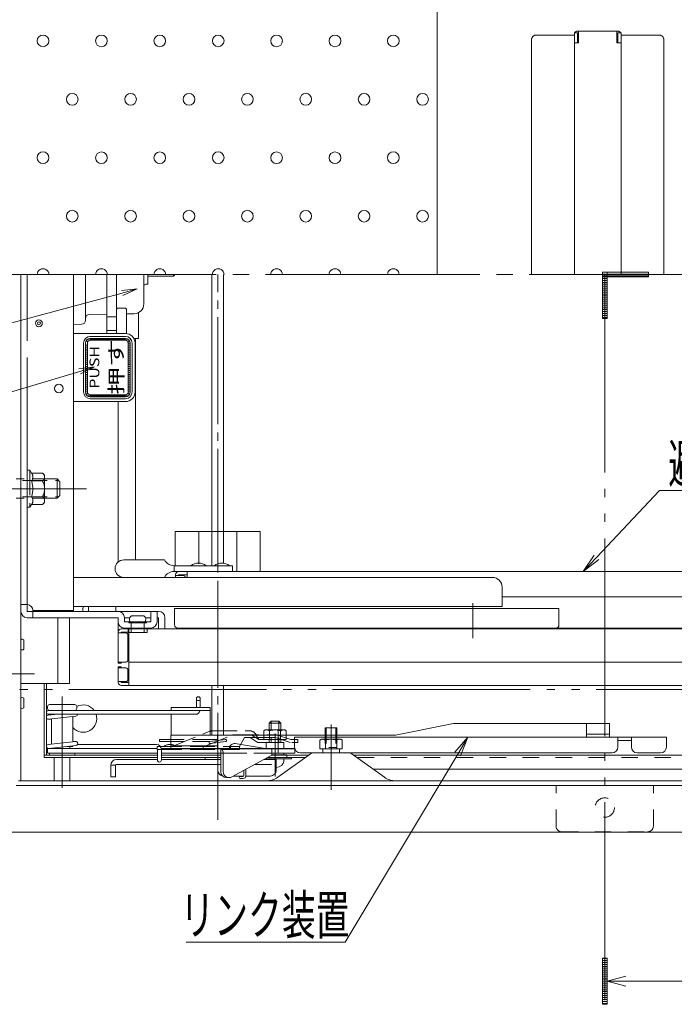
# Model space of a CAD drawing. Units: millimetres. Extents: x -2000 to 2000, y -1386 to 1384.
# Drawn here: x -1522 to -1186, y 228 to 734 of the extents above; entities that cross this region are included whole.
import ezdxf

# ---------------------------------------------------------------- set-up
doc = ezdxf.new("R2010")
doc.units = ezdxf.units.MM
doc.header["$LTSCALE"] = 5
for name, pattern in [('JWW_CENTER2', [13.546667, 11.006667, -0.846667, 0.846667, -0.846667]), ('JWW_CENTERX2', [27.093333, 22.013333, -1.693333, 1.693333, -1.693333]), ('JWW_DASHED1', [1.693333, 0.846667, -0.846667]), ('JWW_DASHED2', [3.386667, 1.693333, -1.693333]), ('JWW_DASHED3', [3.386667, 2.54, -0.846667]), ('JWW_DASHEDX2', [27.093333, 25.4, -1.693333]), ('JWW_PHANTOMX2', [27.093333, 20.32, -1.693333, 0.846667, -1.693333, 0.846667, -1.693333])]:
    doc.linetypes.add(name, pattern=pattern)
for name, color, linetype in [('02壁', 7, 'Continuous'), ('1', 7, 'Continuous'), ('6寸法', 7, 'Continuous'), ('BLU_M', 7, 'Continuous'), ('CYA_M', 7, 'Continuous'), ('CYA_SSD', 7, 'Continuous'), ('GRE_M', 7, 'Continuous'), ('GRE_SS', 7, 'Continuous'), ('hashigo', 7, 'Continuous'), ('HIDDEN', 7, 'Continuous'), ('MAZ_M', 7, 'Continuous'), ('MAZ_SS', 7, 'Continuous'), ('MAZ_SSD', 7, 'Continuous'), ('PARTS2', 7, 'Continuous'), ('PARTS_SIN', 7, 'Continuous'), ('RED_M', 7, 'Continuous'), ('RED_SSD', 7, 'Continuous'), ('SINSEN', 7, 'Continuous'), ('SUNPO', 7, 'Continuous'), ('TEXT', 7, 'Continuous'), ('YEL_M', 7, 'Continuous'), ('YEL_SS', 7, 'Continuous'), ('YEL_SSD', 7, 'Continuous')]:
    doc.layers.add(name, color=color, linetype=linetype)
doc.styles.add('MS UI Gothic', font='txt', dxfattribs={"height": 1})
doc.styles.add('ＭＳ ゴシック', font='txt', dxfattribs={"height": 1})

# ---------------------------------------------------------------- blocks, each defined once
blk = doc.blocks.new('MLeader25_0-2_')
at = {"layer": 'SUNPO', "color": 230, "linetype": 'Continuous', "lineweight": 5}
for p, q in [((-245.15, 91.52), (-238.69, 98.39)), ((-238.69, 98.39), (-237.97, 98.39)), ((-237.97, 98.39), (-221.91, 98.39))]:
    blk.add_line(p, q, dxfattribs=at)
at = {"layer": 'SUNPO', "color": 92, "linetype": 'Continuous', "lineweight": 5}
for p, q in [((-246.52, 90.06), (-245.39, 91.75)), ((-246.52, 90.06), (-245.15, 91.52)), ((-244.91, 91.29), (-246.52, 90.06))]:
    blk.add_line(p, q, dxfattribs=at)
at = {"layer": 'SUNPO', "color": 40, "linetype": 'Continuous', "lineweight": 5, "style": 'ＭＳ ゴシック', "width": 0.63692}
blk.add_text('避難はしご', height=4, dxfattribs=at).set_placement((-237.79, 99.15))
blk = doc.blocks.new('MLeader26_0-2_')
at = {"layer": 'SUNPO', "color": 92, "linetype": 'Continuous', "lineweight": 5}
for p, q in [((-259.71, 71.5), (-258.39, 73.04)), ((-258.39, 73.04), (-259.42, 71.32)), ((-258.39, 73.04), (-259.13, 71.15))]:
    blk.add_line(p, q, dxfattribs=at)
at = {"layer": 'SUNPO', "color": 230, "linetype": 'Continuous', "lineweight": 5}
for p, q in [((-259.42, 71.32), (-270.98, 51.99)), ((-271.7, 51.99), (-287.35, 51.99)), ((-270.98, 51.99), (-271.7, 51.99))]:
    blk.add_line(p, q, dxfattribs=at)
at = {"layer": 'SUNPO', "color": 40, "linetype": 'Continuous', "lineweight": 5, "style": 'ＭＳ ゴシック', "width": 0.63692}
blk.add_text('リンク装置', height=4, dxfattribs=at).set_placement((-287.93, 52.79))
blk = doc.blocks.new('MLeader33_2-8_')
at = {"layer": '6寸法', "color": 230, "linetype": 'Continuous', "lineweight": 5}
for p, q in [((-298.27, 110.62), (-338.21, 98.66)), ((-298.35, 110.88), (-296.74, 111.08)), ((-296.74, 111.08), (-298.27, 110.62)), ((-296.74, 111.08), (-298.19, 110.37)), ((-338.79, 98.66), (-360.97, 98.66)), ((-338.21, 98.66), (-338.79, 98.66))]:
    blk.add_line(p, q, dxfattribs=at)
at = {"layer": '6寸法', "color": 40, "linetype": 'Continuous', "lineweight": 5, "style": 'ＭＳ ゴシック', "width": 0.63692}
blk.add_text('プッシュレバ－', height=4, dxfattribs=at).set_placement((-361.15, 99.4))
blk = doc.blocks.new('MLeader34_2-8_')
at = {"layer": '6寸法', "color": 230, "linetype": 'Continuous', "lineweight": 5}
for p, q in [((-293.91, 118.67), (-338.21, 106.72)), ((-293.98, 118.93), (-292.36, 119.09)), ((-292.36, 119.09), (-293.91, 118.67)), ((-292.36, 119.09), (-293.84, 118.42)), ((-338.79, 106.72), (-351.63, 106.72)), ((-338.21, 106.72), (-338.79, 106.72))]:
    blk.add_line(p, q, dxfattribs=at)
at = {"layer": '6寸法', "color": 40, "linetype": 'Continuous', "lineweight": 5, "style": 'ＭＳ ゴシック', "width": 0.63692}
blk.add_text('緩降装置', height=4, dxfattribs=at).set_placement((-351.63, 107.43))

msp = doc.modelspace()

# ---------------------------------------------------------------- linework, layer by layer
at = {"color": 120, "linetype": 'Continuous', "lineweight": 5}
for p, q in [((-1299.31, 372.21), (-1329.18, 366.21)), ((-1299.31, 372.21), (-1219.2, 372.21)), ((-1230.88, 365.21), (-1230.88, 372.21)), ((-1219.2, 365.21), (-1219.2, 372.21)), ((-1444.63, 366.21), (-1329.18, 366.21)), ((-1444.63, 359.21), (-1444.63, 366.21)), ((-1420.63, 359.21), (-1420.63, 366.21)), ((-1380.97, 365.21), (-1235.18, 365.21)), ((-1380.97, 365.21), (-1380.97, 360.21)), ((-1219.2, 365.21), (-1299.31, 365.21)), ((-1219.2, 366.81), (-1230.88, 366.81)), ((-1224.58, 365.21), (-1189.88, 365.21)), ((-1214.88, 365.21), (-1214.88, 360.21)), ((-1207.88, 365.21), (-1207.88, 360.21)), ((-1189.88, 365.21), (-1189.88, 360.21)), ((-1420.63, 360.81), (-1444.63, 360.81)), ((-1380.8, 359.21), (-1444.63, 359.21)), ((-1214.88, 363.61), (-1207.88, 363.61)), ((-1377.97, 357.21), (-1217.88, 357.21)), ((-1204.88, 357.21), (-1192.88, 357.21))]:
    msp.add_line(p, q, dxfattribs=at)
for centre, start, end in [((-1377.97, 360.21), 180, 270), ((-1217.88, 360.21), 270, 0), ((-1204.88, 360.21), 180, 270), ((-1192.88, 360.21), 270, 0)]:
    msp.add_arc(centre, 3, start, end, dxfattribs=at)
at = {"layer": '02壁', "color": 230, "linetype": 'Continuous', "lineweight": 5}
for p, q in [((-1222.81, 604.01), (-1222.81, 601.6)), ((-1220.41, 604.01), (-1222.81, 604.01)), ((-1220.41, 604.01), (-1220.41, 601.6)), ((-1199.12, 604.01), (-1220.41, 604.01)), ((-1220.41, 601.6), (-1220.41, 604.01)), ((-1199.12, 601.6), (-1199.12, 604.01)), ((-1220.41, 601.6), (-1222.81, 601.6)), ((-1222.81, 601.6), (-1222.81, 580.32)), ((-1222.81, 601.6), (-1220.41, 601.6)), ((-1220.41, 580.32), (-1220.41, 601.6)), ((-1220.41, 601.6), (-1199.12, 601.6)), ((-1222.81, 580.32), (-1220.41, 580.32)), ((-1220.41, 251.77), (-1222.81, 251.77)), ((-1222.81, 251.77), (-1222.81, 228.08)), ((-1220.41, 228.08), (-1220.41, 251.77)), ((-1220.41, 239.93), (-1210.71, 242.47)), ((-1220.41, 239.93), (-1164.7, 239.93)), ((-1220.41, 239.93), (-1210.71, 237.38)), ((-1222.81, 228.08), (-1220.41, 228.08))]:
    msp.add_line(p, q, dxfattribs=at)
at = {"layer": '02壁', "color": 230, "linetype": 'JWW_PHANTOMX2', "lineweight": 5}
for p, q in [((-1220.41, 604.01), (-1222.81, 604.01)), ((-1222.81, 604.01), (-1222.81, 580.32)), ((-1199.12, 604.01), (-1222.81, 604.01)), ((-1222.81, 604.01), (-1222.81, 601.6)), ((-887.68, 602.81), (-1221.61, 602.81)), ((-1221.61, 602.81), (-1221.61, 228.63)), ((-1220.41, 580.32), (-1220.41, 604.01)), ((-1199.12, 601.6), (-1199.12, 604.01)), ((-1222.81, 601.6), (-1199.12, 601.6)), ((-1222.81, 580.32), (-1220.41, 580.32)), ((-988.92, 389.74), (-1620.25, 389.74)), ((-1220.41, 251.77), (-1222.81, 251.77)), ((-1222.81, 251.77), (-1222.81, 228.08)), ((-1220.41, 228.08), (-1220.41, 251.77)), ((-1222.81, 228.08), (-1220.41, 228.08))]:
    msp.add_line(p, q, dxfattribs=at)
at = {"layer": '02壁', "color": 230, "linetype": 'Continuous', "lineweight": 20}
for p, q in [((-1220.41, 603.1), (-1222.81, 603.1)), ((-1220.41, 602.1), (-1222.81, 602.1)), ((-1199.12, 603.1), (-1220.41, 603.1)), ((-1199.12, 602.1), (-1220.41, 602.1)), ((-1220.41, 600.82), (-1222.81, 600.82)), ((-1220.41, 599.82), (-1222.81, 599.82)), ((-1220.41, 598.82), (-1222.81, 598.82)), ((-1220.41, 597.82), (-1222.81, 597.82)), ((-1220.41, 596.82), (-1222.81, 596.82)), ((-1220.41, 595.82), (-1222.81, 595.82)), ((-1220.41, 594.82), (-1222.81, 594.82)), ((-1220.41, 593.82), (-1222.81, 593.82)), ((-1220.41, 592.82), (-1222.81, 592.82)), ((-1220.41, 591.82), (-1222.81, 591.82)), ((-1220.41, 590.82), (-1222.81, 590.82)), ((-1220.41, 589.82), (-1222.81, 589.82)), ((-1220.41, 588.82), (-1222.81, 588.82)), ((-1220.41, 587.82), (-1222.81, 587.82)), ((-1220.41, 586.82), (-1222.81, 586.82)), ((-1220.41, 585.82), (-1222.81, 585.82)), ((-1220.41, 584.82), (-1222.81, 584.82)), ((-1220.41, 583.82), (-1222.81, 583.82)), ((-1220.41, 582.82), (-1222.81, 582.82)), ((-1220.41, 581.82), (-1222.81, 581.82)), ((-1220.41, 580.82), (-1222.81, 580.82)), ((-1220.41, 251.58), (-1222.81, 251.58)), ((-1220.41, 250.58), (-1222.81, 250.58)), ((-1220.41, 249.58), (-1222.81, 249.58)), ((-1220.41, 248.58), (-1222.81, 248.58)), ((-1220.41, 247.58), (-1222.81, 247.58)), ((-1220.41, 246.58), (-1222.81, 246.58)), ((-1220.41, 245.58), (-1222.81, 245.58)), ((-1220.41, 244.58), (-1222.81, 244.58)), ((-1220.41, 243.58), (-1222.81, 243.58)), ((-1220.41, 242.58), (-1222.81, 242.58)), ((-1220.41, 241.58), (-1222.81, 241.58)), ((-1220.41, 240.58), (-1222.81, 240.58)), ((-1220.41, 239.58), (-1222.81, 239.58)), ((-1220.41, 238.58), (-1222.81, 238.58)), ((-1220.41, 237.58), (-1222.81, 237.58)), ((-1220.41, 236.58), (-1222.81, 236.58)), ((-1220.41, 235.58), (-1222.81, 235.58)), ((-1220.41, 234.58), (-1222.81, 234.58)), ((-1220.41, 233.58), (-1222.81, 233.58)), ((-1220.41, 232.58), (-1222.81, 232.58)), ((-1220.41, 231.58), (-1222.81, 231.58)), ((-1220.41, 230.58), (-1222.81, 230.58)), ((-1220.41, 229.58), (-1222.81, 229.58)), ((-1220.41, 228.58), (-1222.81, 228.58))]:
    msp.add_line(p, q, dxfattribs=at)
at = {"layer": '1', "color": 92, "linetype": 'Continuous', "lineweight": 5}
for centre in [(-1510.21, 722.84), (-1480.21, 722.81), (-1450.21, 722.81), (-1420.21, 722.84), (-1390.21, 722.81), (-1360.21, 722.81), (-1330.21, 722.84), (-1495.21, 692.81), (-1465.21, 692.81), (-1435.21, 692.81), (-1405.21, 692.81), (-1375.21, 692.81), (-1345.21, 692.81), (-1315.21, 692.81), (-1510.21, 662.84), (-1480.21, 662.81), (-1450.21, 662.81), (-1420.21, 662.84), (-1390.21, 662.81), (-1360.21, 662.81), (-1330.21, 662.84), (-1495.21, 632.81), (-1465.21, 632.81), (-1435.21, 632.81), (-1405.21, 632.81), (-1375.21, 632.81), (-1345.21, 632.81), (-1315.21, 632.81)]:
    msp.add_circle(centre, 3, dxfattribs=at)
for centre, start, end in [((-1510.21, 602.84), 359.437, 180.563), ((-1480.21, 602.81), 359.9918, 180.0082), ((-1450.21, 602.81), 359.9918, 180.0082), ((-1420.21, 602.84), 359.437, 180.563), ((-1390.21, 602.81), 359.9918, 180.0082), ((-1360.21, 602.81), 359.9918, 180.0082), ((-1330.21, 602.84), 359.437, 180.563)]:
    msp.add_arc(centre, 3, start, end, dxfattribs=at)
at = {"layer": 'BLU_M', "color": 5, "linetype": 'JWW_DASHED3', "lineweight": 9}
for p, q in [((-1450.41, 364.05), (-1416.41, 364.05)), ((-1450.41, 364.05), (-1450.41, 363.05)), ((-1443.89, 360.51), (-1424.52, 368.26)), ((-1427.34, 360.51), (-1412.61, 366.4)), ((-1423.22, 368.51), (-1403.98, 368.51)), ((-1412.05, 366.51), (-1390.72, 366.51)), ((-1409.23, 360.51), (-1406.7, 365.01)), ((-1406.7, 365.01), (-1403.73, 365.01)), ((-1403.73, 365.01), (-1390.71, 365.01)), ((-1403.73, 365.01), (-1400.17, 362.74)), ((-1402.9, 366.26), (-1399.36, 364.01)), ((-1400.81, 366.51), (-1400.95, 366.76)), ((-1399.36, 364.01), (-1400.81, 366.51)), ((-1390.71, 365.01), (-1383.18, 362.51)), ((-1390.22, 366.42), (-1382.94, 364.01)), ((-1389.36, 369.1), (-1389.36, 357.41)), ((-1451.6, 360.51), (-1451.6, 359.01)), ((-1451.6, 360.51), (-1409.23, 360.51)), ((-1451.6, 359.01), (-1409.23, 359.01)), ((-1450.41, 363.05), (-1424.44, 363.05)), ((-1447.96, 360.76), (-1447.96, 360.51)), ((-1441.96, 360.76), (-1441.96, 360.51)), ((-1427.91, 360.51), (-1427.91, 359.01)), ((-1416.47, 364.05), (-1424.47, 363.05)), ((-1416.47, 363.04), (-1424.47, 362.04)), ((-1416.35, 363.06), (-1424.35, 362.06)), ((-1413.91, 360.51), (-1413.91, 359.01)), ((-1409.23, 360.51), (-1409.23, 359.01)), ((-1399.36, 364.01), (-1382.94, 364.01)), ((-1399.36, 362.51), (-1379.36, 362.51)), ((-1382.94, 364.01), (-1379.36, 364.01)), ((-1379.36, 364.01), (-1379.36, 362.51))]:
    msp.add_line(p, q, dxfattribs=at)
at = {"layer": 'BLU_M', "color": 5, "linetype": 'Continuous', "lineweight": 5}
for p, q in [((-1506.91, 357.01), (-1506.91, 356.01)), ((-1493.91, 357.01), (-1506.91, 357.01)), ((-1506.91, 356.01), (-1493.91, 356.01)), ((-1493.91, 357.01), (-1493.91, 356.01)), ((-1426.91, 354.81), (-1426.91, 353.81)), ((-1418.91, 354.81), (-1426.91, 354.81)), ((-1424.44, 357.01), (-1424.47, 357)), ((-1426.91, 353.81), (-1418.91, 353.81)), ((-1408.94, 345.01), (-1407.49, 345.01)), ((-1408.94, 344.01), (-1407.49, 344.01)), ((-1406.99, 348.23), (-1406.99, 345.51)), ((-1405.99, 348.77), (-1405.99, 345.51))]:
    msp.add_line(p, q, dxfattribs=at)
at = {"layer": 'BLU_M', "color": 5, "linetype": 'JWW_DASHED3', "lineweight": 9}
for centre, radius, start, end in [((-1423.22, 365.01), 3.5, 90, 111.8014), ((-1416.41, 363.55), 0.5, 277.125, 97.125), ((-1412.05, 365.01), 1.5, 90, 111.8014), ((-1403.98, 365.01), 3.5, 30, 90), ((-1403.76, 364.91), 1.6, 57.5617, 90), ((-1390.72, 364.91), 1.6, 71.6319, 90), ((-1444.96, 355.12), 6.38, 67.9403, 118.0371), ((-1444.96, 355.12), 6.38, 61.9629, 67.9403), ((-1424.41, 362.55), 0.5, 97.125, 277.125), ((-1399.36, 364.01), 1.5, 237.5617, 270)]:
    msp.add_arc(centre, radius, start, end, dxfattribs=at)
at = {"layer": 'BLU_M', "color": 5, "linetype": 'Continuous', "lineweight": 5}
for centre, radius, start, end in [((-1408.94, 344.51), 0.5, 90, 270), ((-1407.49, 345.51), 0.5, 270, 0), ((-1407.49, 345.51), 1.5, 270, 0)]:
    msp.add_arc(centre, radius, start, end, dxfattribs=at)
at = {"layer": 'CYA_M', "color": 120, "linetype": 'Continuous', "lineweight": 5}
for p, q in [((-1307.71, 602.81), (-1307.71, 802.81)), ((-1520.1, 410.41), (-1520.1, 415.21)), ((-1509.61, 392.81), (-1509.61, 356.01)), ((-1508.41, 392.81), (-1508.41, 356.01)), ((-1520.1, 380.41), (-1520.1, 385.21)), ((-1444.41, 379.01), (-1444.41, 380.51)), ((-1424.41, 380.51), (-1444.41, 380.51)), ((-1424.41, 366.21), (-1424.41, 380.51)), ((-1424.41, 379.01), (-1444.41, 379.01)), ((-1444.41, 366.21), (-1444.41, 377.01)), ((-1451.41, 356.01), (-1509.61, 356.01)), ((-1509.61, 356.01), (-1509.61, 354.81)), ((-1509.61, 354.81), (-1451.41, 354.81)), ((-1418.91, 356.01), (-1449.41, 356.01)), ((-1418.91, 354.81), (-1449.41, 354.81)), ((-1394.84, 354.81), (-1375.54, 354.81)), ((-1392.62, 356.01), (-1373.88, 356.01)), ((-926.61, 356.01), (-1350.54, 356.01)), ((-1340.55, 348.81), (-936.61, 348.81))]:
    msp.add_line(p, q, dxfattribs=at)
at = {"layer": 'CYA_M', "color": 120, "linetype": 'JWW_DASHED3', "lineweight": 13}
for p, q in [((-1518.41, 502.31), (-1518.41, 483.31)), ((-1516.91, 502.31), (-1518.41, 502.31)), ((-1516.91, 502.31), (-1516.91, 483.31)), ((-1516.91, 502.31), (-1516.09, 500.89)), ((-1516.09, 500.89), (-1510.49, 500.89)), ((-1509.41, 499.81), (-1510.49, 500.89)), ((-1516.09, 496.85), (-1510.49, 496.85)), ((-1509.41, 499.81), (-1509.41, 496.85)), ((-1509.41, 496.85), (-1509.41, 488.76)), ((-1516.09, 488.76), (-1510.49, 488.76)), ((-1509.41, 485.81), (-1510.49, 484.72)), ((-1509.41, 488.76), (-1509.41, 485.81)), ((-1516.91, 483.31), (-1518.41, 483.31)), ((-1516.91, 483.31), (-1516.09, 484.72)), ((-1516.09, 484.72), (-1510.49, 484.72)), ((-1396.78, 368.56), (-1396.01, 369.01)), ((-1396.78, 364.01), (-1396.78, 368.56)), ((-1396.01, 369.01), (-1386.01, 369.01)), ((-1393.89, 364.01), (-1393.89, 368.56)), ((-1388.12, 368.56), (-1388.12, 364.01)), ((-1386.01, 369.01), (-1385.23, 368.56)), ((-1385.23, 368.56), (-1385.23, 364.01)), ((-1367.98, 363.76), (-1367.21, 364.21)), ((-1367.21, 364.21), (-1357.21, 364.21)), ((-1357.21, 364.21), (-1356.44, 363.76)), ((-1396.78, 364.01), (-1385.23, 364.01)), ((-1367.98, 359.21), (-1367.98, 363.76)), ((-1367.98, 359.21), (-1356.44, 359.21)), ((-1365.1, 359.21), (-1365.1, 363.76)), ((-1359.32, 363.76), (-1359.32, 359.21)), ((-1356.44, 363.76), (-1356.44, 359.21))]:
    msp.add_line(p, q, dxfattribs=at)
for centre, radius, start, end in [((-1519.04, 498.87), 3.58, 325.6158, 34.3842), ((-1511.84, 498.87), 2.43, 303.6264, 56.3736), ((-1528.84, 492.81), 13.37, 342.4113, 17.5887), ((-1517.49, 492.81), 8.08, 330, 30), ((-1518.81, 486.74), 3.39, 323.3755, 36.6245), ((-1511.84, 486.74), 2.43, 303.6264, 56.3736), ((-1395.34, 366.45), 2.56, 55.6158, 90), ((-1391.01, 359.45), 9.55, 72.412, 107.588), ((-1386.68, 366.45), 2.56, 90, 124.3842), ((-1366.54, 361.65), 2.56, 55.6158, 90), ((-1362.21, 354.65), 9.55, 72.412, 107.588), ((-1357.88, 361.65), 2.56, 90, 124.3842)]:
    msp.add_arc(centre, radius, start, end, dxfattribs=at)
at = {"layer": 'CYA_M', "color": 120, "linetype": 'Continuous', "lineweight": 5}
for centre, radius, start, end in [((-1520.91, 414.46), 1.11, 42.9416, 129.4983), ((-1520.91, 411.16), 1.11, 230.5017, 317.0584), ((-1520.91, 384.46), 1.11, 42.9416, 129.4983), ((-1520.91, 381.16), 1.11, 230.5017, 317.0584), ((-1489.61, 374.81), 7, 36.8699, 118.1271), ((-1489.61, 374.81), 7, 220.787, 18.3177)]:
    msp.add_arc(centre, radius, start, end, dxfattribs=at)
at = {"layer": 'CYA_SSD', "color": 134, "linetype": 'JWW_DASHED2', "lineweight": 5}
for p, q in [((-933.61, 354.81), (-1348.87, 354.81)), ((-1246.61, 319.61), (-1246.61, 340.41)), ((-1196.61, 319.61), (-1196.61, 340.41)), ((-1243.61, 316.61), (-1199.61, 316.61))]:
    msp.add_line(p, q, dxfattribs=at)
msp.add_circle((-1221.61, 329.11), 5, dxfattribs=at)
for centre, start, end in [((-1243.61, 319.61), 180, 270), ((-1199.61, 319.61), 270, 0)]:
    msp.add_arc(centre, 3, start, end, dxfattribs=at)
at = {"layer": 'GRE_M', "color": 92, "linetype": 'Continuous', "lineweight": 5}
for p, q in [((-1502.61, 392.81), (-1502.61, 426.61)), ((-1496.61, 426.61), (-1496.61, 392.81)), ((-1496.61, 392.81), (-1521.61, 392.81)), ((-1431.41, 385.01), (-1431.41, 380.51)), ((-1429.41, 385.01), (-1429.41, 380.51)), ((-1507.91, 381.01), (-1507.91, 380.01)), ((-1493.91, 382.01), (-1506.91, 382.01)), ((-1492.91, 381.01), (-1492.91, 380.01)), ((-1507.52, 376.5), (-1502.8, 377.01)), ((-1505.91, 376.84), (-1507.52, 377.01)), ((-1505.91, 374.34), (-1507.52, 374.51)), ((-1507.46, 377.01), (-1431.91, 377.01)), ((-1507.41, 379.01), (-1431.91, 379.01)), ((-1507.3, 374.51), (-1493.3, 376.01)), ((-1494.41, 379.01), (-1506.91, 379.01)), ((-1505.91, 377.01), (-1505.91, 376.67)), ((-1505.91, 374.66), (-1505.91, 361.67)), ((-1494.91, 375.84), (-1494.91, 362.85)), ((-1493.91, 379.01), (-1494.41, 379.01)), ((-1393.01, 373.51), (-1394.01, 372.51)), ((-1393.01, 373.51), (-1389.01, 373.51)), ((-1388.01, 372.51), (-1389.01, 373.51)), ((-1359.21, 370.01), (-1365.21, 370.01)), ((-1365.21, 370.01), (-1365.21, 366.21)), ((-1359.21, 366.21), (-1359.21, 370.01)), ((-1507.52, 361.5), (-1493.52, 363)), ((-1507.41, 359.51), (-1451.91, 359.51)), ((-1507.3, 359.51), (-1493.3, 361.01)), ((-1494.91, 360.51), (-1498.02, 360.51)), ((-1496.41, 360.51), (-1496.41, 359.51)), ((-1493.3, 363), (-1494.91, 363.17)), ((-1494.91, 360.84), (-1494.91, 360.51)), ((-1492.54, 361.51), (-1451.91, 361.51)), ((-1451.41, 359.01), (-1451.41, 353.51)), ((-1449.41, 359.01), (-1449.41, 353.51)), ((-1496.41, 356.01), (-1504.41, 356.01)), ((-1504.41, 342.81), (-1504.41, 354.81)), ((-1496.41, 342.81), (-1496.41, 354.81)), ((-1395.51, 354.11), (-1395.51, 353.81)), ((-1386.51, 357.01), (-1386.51, 356.11)), ((-1386.51, 354.11), (-1386.51, 352.85))]:
    msp.add_line(p, q, dxfattribs=at)
msp.add_circle((-1430.41, 385.01), 1, dxfattribs=at)
for centre, radius, start, end in [((-1506.91, 381.01), 1, 90, 180), ((-1506.91, 380.01), 1, 180, 270), ((-1493.91, 381.01), 1, 0, 90), ((-1493.91, 380.01), 1, 270, 0), ((-1507.41, 378.01), 1, 90, 270), ((-1507.41, 375.51), 1, 96.1155, 276.1155), ((-1493.41, 377.01), 1, 276.1155, 0), ((-1431.91, 379.51), 2.5, 270, 348.463), ((-1507.41, 360.51), 1, 96.1155, 276.1155), ((-1493.41, 362.01), 1, 276.1155, 96.1155), ((-1451.91, 359.01), 2.5, 0, 90), ((-1451.91, 359.01), 0.5, 0, 90), ((-1450.41, 353.51), 1, 180, 0)]:
    msp.add_arc(centre, radius, start, end, dxfattribs=at)
msp.add_ellipse((-1391.01, 352.85), major_axis=(-4.5, 0), ratio=0.700208, start_param=1.704349, end_param=3.141593, dxfattribs=at)
at = {"layer": 'GRE_SS', "color": 92, "linetype": 'Continuous', "lineweight": 5}
for p, q in [((-1394.01, 372.51), (-1388.01, 372.51)), ((-1364.67, 366.21), (-1364.67, 370.01)), ((-1359.75, 366.21), (-1359.75, 370.01))]:
    msp.add_line(p, q, dxfattribs=at)
at = {"layer": 'GRE_SS', "color": 92, "linetype": 'JWW_DASHED1', "lineweight": 5}
for p, q in [((-1393.01, 373.51), (-1393.01, 362.51)), ((-1389.01, 373.51), (-1389.01, 362.51)), ((-1364.67, 366.21), (-1364.67, 360.01)), ((-1359.75, 366.21), (-1359.75, 360.01))]:
    msp.add_line(p, q, dxfattribs=at)
at = {"layer": 'hashigo', "color": 230, "linetype": 'Continuous', "lineweight": 13}
for p, q in [((-1521.61, 590.46), (-1521.61, 602.81)), ((-1521.61, 429.81), (-1521.61, 602.81)), ((-1521.61, 590.46), (-1521.61, 602.81)), ((-1521.61, 429.81), (-1521.61, 602.81)), ((-1494.61, 430.31), (-1494.61, 602.81)), ((-1488.41, 602.81), (-1488.41, 580.32)), ((-1477.41, 572.57), (-1477.41, 602.81)), ((-1472.41, 572.57), (-1472.41, 602.81)), ((-1458.41, 602.81), (-1458.41, 587.81)), ((-1456.41, 602.81), (-1456.41, 597.81)), ((-1443.11, 602.06), (-1456.41, 602.06)), ((-1443.11, 602.81), (-1443.11, 602.06)), ((-1442.61, 602.56), (-1443.11, 602.06)), ((-1442.61, 602.56), (-1442.61, 602.81)), ((-1458.41, 587.72), (-1458.41, 596.81)), ((-1456.41, 597.81), (-1457.41, 597.81)), ((-1521.61, 429.81), (-1521.61, 590.46)), ((-1521.61, 429.81), (-1521.61, 590.46)), ((-1477.41, 582.47), (-1486.44, 582.32)), ((-1472.41, 585.07), (-1471.91, 585.57)), ((-1472.41, 585.07), (-1472.41, 572.57)), ((-1467.91, 585.57), (-1471.91, 585.57)), ((-1467.91, 585.57), (-1467.41, 585.07)), ((-1467.41, 585.07), (-1467.41, 572.57)), ((-1463.32, 582.72), (-1467.41, 582.65)), ((-1461.19, 570.01), (-1461.19, 583.24)), ((-1490.37, 577.3), (-1494.61, 577.22)), ((-1488.41, 580.32), (-1488.41, 579.29)), ((-1472.41, 581.07), (-1477.41, 581.07)), ((-1494.61, 572.57), (-1467.91, 572.57)), ((-1472.41, 574.07), (-1477.41, 574.07)), ((-1463.54, 570.01), (-1461.19, 570.01)), ((-1462.91, 567.57), (-1462.91, 542.57)), ((-1462.69, 456.31), (-1462.69, 570.01)), ((-1467.91, 537.57), (-1494.61, 537.57)), ((-1471.69, 537.57), (-1471.69, 455.2)), ((-1468.73, 456.31), (-1447.83, 456.31)), ((-1412.83, 453.31), (-1442.83, 453.31)), ((-1442.83, 453.31), (-1442.83, 450.31)), ((-1412.83, 450.31), (-1442.83, 450.31)), ((-1440.55, 450.31), (-1255.11, 450.31)), ((-1436.15, 447.31), (-1436.15, 450.31)), ((-1412.83, 453.31), (-1412.83, 450.31)), ((-1069.21, 450.31), (-1255.11, 450.31)), ((-1279.32, 447.31), (-1494.61, 447.31)), ((-1470.06, 447.31), (-1447.83, 447.31)), ((-1442.15, 447.31), (-1442.15, 448.71)), ((-1442.15, 448.31), (-1438.15, 448.31)), ((-1440.55, 448.31), (-1440.55, 448.71)), ((-1440.55, 448.71), (-1436.15, 448.71)), ((-1274.32, 442.31), (-1274.32, 432.31)), ((-1274.32, 437.31), (-1255.11, 437.31)), ((-1074.61, 437.31), (-1255.11, 437.31)), ((-1518.41, 433.31), (-1521.61, 433.31)), ((-1518.41, 429.81), (-1518.41, 433.31)), ((-1518.41, 429.81), (-1450.81, 429.81)), ((-1515.41, 430.31), (-1494.61, 430.31)), ((-1515.41, 429.81), (-1515.41, 426.61)), ((-1494.61, 432.31), (-1274.32, 432.31)), ((-1472.8, 429.81), (-1472.8, 432.31)), ((-1454.81, 429.81), (-1454.81, 424.51)), ((-1451.61, 429.81), (-1451.61, 424.51)), ((-1343.86, 431.31), (-1442.61, 431.31)), ((-1442.61, 422.91), (-1442.61, 431.31)), ((-1343.86, 431.31), (-1245.11, 431.31)), ((-1289.32, 419.66), (-1289.32, 434.01)), ((-1245.11, 422.91), (-1245.11, 431.31)), ((-1518.41, 426.61), (-1471.61, 426.61)), ((-1471.61, 424.51), (-1471.61, 426.61)), ((-1468.41, 424.51), (-1468.41, 426.61)), ((-1465.61, 426.61), (-1468.41, 426.61)), ((-1464.81, 427.51), (-1458.41, 427.51)), ((-1457.61, 426.61), (-1454.81, 426.61)), ((-1451.61, 426.61), (-1450.81, 426.61)), ((-1450.81, 426.61), (-1450.81, 420.81)), ((-1447.61, 426.61), (-1447.61, 420.81)), ((-1447.61, 426.61), (-1447.61, 420.81)), ((-1289.32, 416.15), (-1289.32, 429.32)), ((-1471.61, 424.51), (-1471.61, 417.22)), ((-1470.01, 420.81), (-1038.01, 420.81)), ((-1468.41, 424.51), (-1454.81, 424.51)), ((-1468.41, 421.31), (-1454.81, 421.31)), ((-1468.41, 421.31), (-1454.81, 421.31)), ((-1468.11, 420.81), (-1468.11, 421.31)), ((-1468.11, 420.81), (-1468.11, 421.31)), ((-1468.11, 420.81), (-1455.11, 420.81)), ((-1468.11, 420.81), (-1455.11, 420.81)), ((-1466.51, 419.01), (-1466.51, 420.81)), ((-1466.11, 424.01), (-1466.11, 424.51)), ((-1466.11, 424.01), (-1457.11, 424.01)), ((-1466.11, 391.81), (-1466.11, 420.81)), ((-1464.91, 424.01), (-1464.91, 419.01)), ((-1458.31, 424.01), (-1458.31, 419.01)), ((-1457.11, 424.01), (-1457.11, 424.51)), ((-1456.71, 419.01), (-1456.71, 420.81)), ((-1455.11, 420.81), (-1455.11, 421.31)), ((-1455.11, 420.81), (-1455.11, 421.31)), ((-1441.01, 421.31), (-1343.86, 421.31)), ((-1440.55, 421.31), (-1255.11, 421.31)), ((-1436.4, 420.81), (-1436.4, 421.31)), ((-1436.4, 420.81), (-1427.9, 420.81)), ((-1427.9, 420.81), (-1427.9, 421.31)), ((-1246.71, 421.31), (-1343.86, 421.31)), ((-1264.61, 420.81), (-1264.61, 421.31)), ((-1264.61, 420.81), (-1245.61, 420.81)), ((-1259.36, 420.81), (-1259.36, 421.31)), ((-1259.36, 420.81), (-1250.86, 420.81)), ((-1069.21, 421.31), (-1255.11, 421.31)), ((-1250.86, 420.81), (-1250.86, 421.31)), ((-1245.61, 420.81), (-1245.61, 421.31)), ((-1471.61, 403.31), (-1471.61, 419.21)), ((-1471.61, 418.81), (-1467.61, 418.81)), ((-1470.01, 418.81), (-1470.01, 419.21)), ((-1470.01, 419.21), (-1466.11, 419.21)), ((-1466.61, 404.81), (-1466.61, 417.81)), ((-1456.71, 419.01), (-1466.51, 419.01)), ((-1471.61, 403.81), (-1467.61, 403.81)), ((-1471.61, 403.31), (-1470.01, 403.31)), ((-1471.61, 401.31), (-1471.61, 393.41)), ((-1471.61, 401.31), (-1470.01, 401.31)), ((-1471.61, 393.41), (-1471.61, 400.81)), ((-1471.61, 400.81), (-1467.61, 400.81)), ((-1470.01, 403.31), (-1470.01, 403.81)), ((-1470.01, 401.31), (-1470.01, 400.81)), ((-1466.61, 399.81), (-1466.61, 394.81)), ((-1466.11, 403.81), (-1048.91, 403.81)), ((-1471.61, 393.81), (-1467.61, 393.81)), ((-1470.01, 393.81), (-1470.01, 393.41)), ((-1470.01, 393.41), (-1466.11, 393.41)), ((-1470.01, 391.81), (-1008.61, 391.81))]:
    msp.add_line(p, q, dxfattribs=at)
at = {"layer": 'hashigo', "color": 230, "linetype": 'JWW_DASHEDX2', "lineweight": 9}
msp.add_line((-1518.41, 433.31), (-1518.41, 602.81), dxfattribs=at)
at = {"layer": 'hashigo', "color": 230, "linetype": 'Continuous', "lineweight": 13}
for centre, radius in [((-1512.34, 577.81), 1.75), ((-1512.34, 577.81), 0.8), ((-1502.11, 544.31), 2.25)]:
    msp.add_circle(centre, radius, dxfattribs=at)
for centre, radius, start, end in [((-1457.41, 596.81), 1, 90, 180), ((-1457.41, 596.81), 1, 90, 180), ((-1463.41, 587.72), 5, 271, 0), ((-1486.41, 580.32), 2, 91, 180), ((-1490.41, 579.29), 2, 271, 0), ((-1467.91, 567.57), 5, 0, 90), ((-1467.91, 542.57), 5, 270, 0), ((-1468.73, 451.81), 4.5, 90, 270), ((-1442.83, 458.97), 5.67, 208.0725, 270), ((-1442.83, 444.64), 5.67, 90, 151.9275), ((-1440.55, 448.71), 1.6, 90, 180), ((-1430.33, 447.89), 6.73, 53.5356, 126.4644), ((-1418.33, 447.89), 6.73, 53.5356, 126.4644), ((-1438.15, 447.31), 1, 0, 90), ((-1279.32, 442.31), 5, 0, 90), ((-1518.41, 429.81), 3.2, 180, 270), ((-1518.41, 430.31), 3, 0, 90), ((-1471.61, 426.61), 3.2, 0, 90), ((-1450.81, 426.61), 3.2, 0, 90), ((-1450.81, 426.61), 3.2, 0, 90), ((-1463.76, 425.76), 2.04, 121.05, 217.73), ((-1459.46, 425.76), 2.04, 322.27, 58.95), ((-1468.41, 424.51), 3.2, 180, 270), ((-1470.01, 419.21), 1.6, 90, 180), ((-1454.81, 424.51), 3.2, 270, 0), ((-1441.01, 422.91), 1.6, 180, 270), ((-1246.71, 422.91), 1.6, 270, 0), ((-1467.61, 417.81), 1, 0, 90), ((-1467.61, 404.81), 1, 270, 0), ((-1467.61, 399.81), 1, 0, 90), ((-1467.61, 394.81), 1, 270, 0), ((-1470.01, 393.41), 1.6, 180, 270), ((-1470.01, 393.41), 1.6, 180, 270)]:
    msp.add_arc(centre, radius, start, end, dxfattribs=at)
for centre, major_axis, start_param, end_param in [((-1487.63, 429.81), (0, 8), 1.252973, 1.508256), ((-1487.63, 429.81), (0, 8), 1.508256, 1.570796), ((-1484.78, 429.81), (0, 8), 1.508256, 1.570796), ((-1484.78, 429.81), (0, 8), 1.252973, 1.508256), ((-1474.9, 429.81), (0, -8), 1.570796, 1.88862)]:
    msp.add_ellipse(centre, major_axis=major_axis, ratio=0.263147, start_param=start_param, end_param=end_param, dxfattribs=at)
at = {"layer": 'HIDDEN', "color": 92, "linetype": 'JWW_DASHEDX2', "lineweight": 5}
for p, q in [((-1259.21, 723.31), (-1259.21, 602.81)), ((-1256.71, 725.81), (-1237.21, 725.81)), ((-1237.21, 727.01), (-1237.21, 602.81)), ((-1237.21, 727.01), (-1235.61, 727.01)), ((-1214.81, 727.81), (-1235.61, 727.81)), ((-1235.61, 727.01), (-1235.61, 721.81)), ((-1235.11, 727.81), (-1235.11, 721.81)), ((-1215.31, 727.81), (-1215.31, 721.81)), ((-1214.81, 727.01), (-1214.81, 721.81)), ((-1213.21, 727.01), (-1214.81, 727.01)), ((-1213.21, 727.01), (-1213.21, 602.81)), ((-1193.71, 725.81), (-1213.21, 725.81)), ((-1191.21, 723.31), (-1191.21, 602.81)), ((-1237.21, 721.81), (-1235.11, 721.81)), ((-1213.21, 721.81), (-1215.31, 721.81))]:
    msp.add_line(p, q, dxfattribs=at)
at = {"layer": 'HIDDEN', "color": 92, "linetype": 'JWW_DASHED1', "lineweight": 9}
for p, q in [((-1394.01, 372.51), (-1394.01, 362.51)), ((-1388.01, 372.51), (-1388.01, 362.51)), ((-1365.21, 366.21), (-1365.21, 359.21)), ((-1359.21, 366.21), (-1359.21, 359.21)), ((-1395.51, 362.51), (-1386.51, 362.51)), ((-1395.51, 362.51), (-1395.51, 359.51)), ((-1386.51, 362.51), (-1386.51, 359.51)), ((-1357.96, 359.21), (-1366.46, 359.21)), ((-1366.46, 359.21), (-1366.46, 357.41)), ((-1359.21, 360.01), (-1365.21, 360.01)), ((-1357.96, 359.21), (-1357.96, 357.41))]:
    msp.add_line(p, q, dxfattribs=at)
at = {"layer": 'HIDDEN', "color": 92, "linetype": 'JWW_DASHEDX2', "lineweight": 5}
for centre, radius, start, end in [((-1256.71, 723.31), 2.5, 90, 180), ((-1235.61, 726.21), 1.6, 90, 149.9991), ((-1234.01, 724.61), 1.6, 133.4323, 180), ((-1216.41, 724.61), 1.6, 0, 46.5677), ((-1214.81, 726.21), 1.6, 30.0009, 90), ((-1193.71, 723.31), 2.5, 0, 90), ((-1366.66, 357.41), 0.2, 270, 359.9999), ((-1357.76, 357.41), 0.2, 180, 270)]:
    msp.add_arc(centre, radius, start, end, dxfattribs=at)
at = {"layer": 'MAZ_M', "color": 200, "linetype": 'Continuous', "lineweight": 5}
for p, q in [((-1507.91, 359.51), (-1507.91, 357.01)), ((-1507.91, 359.51), (-1451.91, 359.51)), ((-1449.46, 359.51), (-1380.91, 359.51)), ((-1418.91, 359.51), (-1418.91, 347.51)), ((-1396.01, 359.51), (-1411.52, 361.97)), ((-1392.62, 359.51), (-1392.62, 356.01)), ((-1380.91, 359.51), (-1380.91, 357.01)), ((-1507.91, 357.01), (-1451.41, 357.01)), ((-1449.41, 357.01), (-1418.91, 357.01)), ((-1449.41, 357.01), (-1418.91, 357.01)), ((-1417.62, 357.51), (-1417.62, 347.51)), ((-1392.62, 356.01), (-1413.19, 344.87)), ((-1397.14, 357.01), (-1380.91, 357.01)), ((-1414.62, 344.51), (-1415.91, 344.51))]:
    msp.add_line(p, q, dxfattribs=at)
for centre, radius, start, end in [((-1420.18, 357.28), 2.57, 5.1515, 60.3402), ((-1411.91, 359.51), 2.5, 80.9537, 180), ((-1415.91, 347.51), 3, 180, 270), ((-1414.62, 347.51), 3, 180, 298.4325)]:
    msp.add_arc(centre, radius, start, end, dxfattribs=at)
at = {"layer": 'MAZ_SS', "color": 230, "linetype": 'JWW_DASHED3', "lineweight": 5}
for p, q in [((-1520.81, 497.13), (-1502.2, 497.13)), ((-1503.01, 497.94), (-1503.01, 487.94)), ((-1520.81, 488.75), (-1502.2, 488.75))]:
    msp.add_line(p, q, dxfattribs=at)
at = {"layer": 'MAZ_SSD', "color": 200, "linetype": 'JWW_DASHED2', "lineweight": 5}
for p, q in [((-1418.91, 357.01), (-1392.62, 357.01)), ((-1413.91, 357.01), (-1397.14, 357.01))]:
    msp.add_line(p, q, dxfattribs=at)
at = {"layer": 'PARTS2', "color": 200, "linetype": 'JWW_DASHED1', "lineweight": 5}
msp.add_line((-1385.01, 356.01), (-1385.01, 354.81), dxfattribs=at)
at = {"layer": 'PARTS_SIN', "color": 120, "linetype": 'JWW_CENTER2', "lineweight": 5}
for p, q in [((-1420.41, 322.79), (-1420.41, 602.81)), ((-1487.91, 492.81), (-1530.96, 492.81)), ((-1514.62, 397.81), (-1540.62, 397.81)), ((-1500.41, 386.1), (-1500.41, 339.17)), ((-1362.21, 371.69), (-1362.21, 338.25)), ((-1391.01, 367.21), (-1391.01, 345.1)), ((-1420.41, 358.54), (-1420.41, 342.85))]:
    msp.add_line(p, q, dxfattribs=at)
at = {"layer": 'RED_M', "color": 230, "linetype": 'Continuous', "lineweight": 5}
for p, q in [((-1489.41, 567.57), (-1489.41, 542.57)), ((-1467.91, 571.07), (-1485.91, 571.07)), ((-1464.41, 542.57), (-1464.41, 567.57)), ((-1485.91, 539.07), (-1467.91, 539.07))]:
    msp.add_line(p, q, dxfattribs=at)
at = {"layer": 'RED_M', "color": 230, "linetype": 'JWW_DASHED3', "lineweight": 5}
for p, q in [((-1503.01, 497.94), (-1520.81, 497.94)), ((-1501.51, 496.44), (-1503.01, 497.94)), ((-1501.51, 496.44), (-1501.51, 489.44)), ((-1503.01, 487.94), (-1520.81, 487.94)), ((-1501.51, 489.44), (-1503.01, 487.94))]:
    msp.add_line(p, q, dxfattribs=at)
at = {"layer": 'RED_M', "color": 230, "linetype": 'Continuous', "lineweight": 5}
for centre, start, end in [((-1485.91, 567.57), 90, 180), ((-1467.91, 567.57), 0, 90), ((-1485.91, 542.57), 180, 270), ((-1467.91, 542.57), 270, 0)]:
    msp.add_arc(centre, 3.5, start, end, dxfattribs=at)
at = {"layer": 'RED_SSD', "color": 7, "linetype": 'JWW_DASHED2', "lineweight": 5}
for p, q in [((-1520.81, 497.94), (-1524.01, 497.94)), ((-1520.81, 487.94), (-1524.01, 487.94))]:
    msp.add_line(p, q, dxfattribs=at)
at = {"layer": 'SINSEN', "color": 134, "linetype": 'JWW_CENTERX2', "lineweight": 5}
msp.add_line((-879.36, 602.81), (-1583.77, 602.81), dxfattribs=at)
at = {"layer": 'TEXT', "color": 120, "linetype": 'Continuous', "lineweight": 5}
for p, q in [((-1488.41, 567.57), (-1488.41, 542.57)), ((-1487.41, 542.57), (-1487.41, 567.57)), ((-1467.91, 570.07), (-1485.91, 570.07)), ((-1485.91, 569.07), (-1467.91, 569.07)), ((-1466.41, 567.57), (-1466.41, 542.57)), ((-1465.41, 542.57), (-1465.41, 567.57)), ((-1467.91, 541.07), (-1485.91, 541.07)), ((-1485.91, 540.07), (-1467.91, 540.07))]:
    msp.add_line(p, q, dxfattribs=at)
at = {"layer": 'TEXT', "color": 120, "linetype": 'Continuous', "lineweight": 20}
for p, q in [((-1487.41, 566.57), (-1488.41, 566.57)), ((-1487.02, 568.57), (-1488.19, 568.57)), ((-1487.41, 567.57), (-1487.41, 567.57)), ((-1466.41, 569.57), (-1487.4, 569.57)), ((-1465.63, 568.57), (-1466.8, 568.57)), ((-1465.41, 567.57), (-1466.41, 567.57)), ((-1465.41, 566.57), (-1466.41, 566.57)), ((-1487.41, 565.57), (-1488.41, 565.57)), ((-1487.41, 564.57), (-1488.41, 564.57)), ((-1487.41, 563.57), (-1488.41, 563.57)), ((-1487.41, 562.57), (-1488.41, 562.57)), ((-1487.41, 561.57), (-1488.41, 561.57)), ((-1465.41, 565.57), (-1466.41, 565.57)), ((-1465.41, 564.57), (-1466.41, 564.57)), ((-1465.41, 563.57), (-1466.41, 563.57)), ((-1465.41, 562.57), (-1466.41, 562.57)), ((-1465.41, 561.57), (-1466.41, 561.57)), ((-1487.41, 560.57), (-1488.41, 560.57)), ((-1487.41, 559.57), (-1488.41, 559.57)), ((-1487.41, 558.57), (-1488.41, 558.57)), ((-1487.41, 557.57), (-1488.41, 557.57)), ((-1487.41, 556.57), (-1488.41, 556.57)), ((-1465.41, 560.57), (-1466.41, 560.57)), ((-1465.41, 559.57), (-1466.41, 559.57)), ((-1465.41, 558.57), (-1466.41, 558.57)), ((-1465.41, 557.57), (-1466.41, 557.57)), ((-1465.41, 556.57), (-1466.41, 556.57)), ((-1487.41, 555.57), (-1488.41, 555.57)), ((-1487.41, 554.57), (-1488.41, 554.57)), ((-1487.41, 553.57), (-1488.41, 553.57)), ((-1487.41, 552.57), (-1488.41, 552.57)), ((-1487.41, 551.57), (-1488.41, 551.57)), ((-1465.41, 555.57), (-1466.41, 555.57)), ((-1465.41, 554.57), (-1466.41, 554.57)), ((-1465.41, 553.57), (-1466.41, 553.57)), ((-1465.41, 552.57), (-1466.41, 552.57)), ((-1465.41, 551.57), (-1466.41, 551.57)), ((-1487.41, 550.57), (-1488.41, 550.57)), ((-1487.41, 549.57), (-1488.41, 549.57)), ((-1487.41, 548.57), (-1488.41, 548.57)), ((-1487.41, 547.57), (-1488.41, 547.57)), ((-1487.41, 546.57), (-1488.41, 546.57)), ((-1465.41, 550.57), (-1466.41, 550.57)), ((-1465.41, 549.57), (-1466.41, 549.57)), ((-1465.41, 548.57), (-1466.41, 548.57)), ((-1465.41, 547.57), (-1466.41, 547.57)), ((-1465.41, 546.57), (-1466.41, 546.57)), ((-1487.41, 545.57), (-1488.41, 545.57)), ((-1487.41, 544.57), (-1488.41, 544.57)), ((-1487.41, 543.57), (-1488.41, 543.57)), ((-1487.41, 542.57), (-1488.41, 542.57)), ((-1487.02, 541.57), (-1488.19, 541.57)), ((-1465.63, 541.57), (-1466.8, 541.57)), ((-1465.41, 545.57), (-1466.41, 545.57)), ((-1465.41, 544.57), (-1466.41, 544.57)), ((-1465.41, 543.57), (-1466.41, 543.57)), ((-1465.41, 542.57), (-1466.41, 542.57)), ((-1466.41, 540.57), (-1487.4, 540.57))]:
    msp.add_line(p, q, dxfattribs=at)
at = {"layer": 'TEXT', "color": 120, "linetype": 'Continuous', "lineweight": 5}
for centre, radius, start, end in [((-1485.91, 567.57), 2.5, 90, 180), ((-1485.91, 567.57), 1.5, 90, 180), ((-1467.91, 567.57), 2.5, 0, 90), ((-1467.91, 567.57), 1.5, 0, 90), ((-1485.91, 542.57), 2.5, 180, 270), ((-1485.91, 542.57), 1.5, 180, 270), ((-1467.91, 542.57), 2.5, 270, 0), ((-1467.91, 542.57), 1.5, 270, 0)]:
    msp.add_arc(centre, radius, start, end, dxfattribs=at)
at = {"layer": 'YEL_M', "color": 40, "linetype": 'Continuous', "lineweight": 5}
for p, q in [((-1521.61, 342.81), (-1521.61, 602.81)), ((-1423.41, 453.31), (-1423.41, 602.81)), ((-1417.41, 454.56), (-1417.41, 602.81)), ((-1442.24, 470.81), (-1398.58, 470.81)), ((-1442.24, 453.31), (-1442.24, 470.81)), ((-1430.24, 454.34), (-1430.24, 470.81)), ((-1410.58, 450.31), (-1410.58, 470.81)), ((-1398.58, 450.31), (-1398.58, 470.81)), ((-1423.41, 366.21), (-1423.41, 391.81)), ((-1417.41, 366.21), (-1417.41, 391.81)), ((-1382.51, 354.11), (-1396.13, 354.11)), ((-1385.01, 356.11), (-1392.62, 356.11)), ((-1389.59, 344.69), (-1373.52, 356.27)), ((-1385.01, 356.11), (-1385.01, 356.01)), ((-1382.51, 354.81), (-1382.51, 354.11)), ((-1353.82, 357.21), (-1370.6, 357.21)), ((-1334.83, 344.69), (-1350.9, 356.27)), ((-1475.41, 350.81), (-1475.41, 344.81)), ((-1472.91, 350.81), (-1475.41, 350.81)), ((-1472.91, 350.81), (-1472.91, 344.81)), ((-1472.41, 353.81), (-1451.41, 353.81)), ((-1472.41, 351.31), (-1420.41, 351.31)), ((-1449.41, 353.81), (-1418.91, 353.81)), ((-1420.41, 353.81), (-1420.41, 348.31)), ((-1396.69, 353.81), (-1390.41, 353.81)), ((-1390.41, 353.81), (-1390.41, 348.31)), ((-1475.41, 344.81), (-1472.91, 344.81)), ((-1412.39, 345.31), (-1407.03, 345.31)), ((-1406, 345.31), (-1393.41, 345.31)), ((-1524.01, 340.41), (-919.21, 340.41)), ((-1522.81, 342.81), (-920.41, 342.81)), ((-895.21, 316.41), (-1548.01, 316.41))]:
    msp.add_line(p, q, dxfattribs=at)
for centre, radius, start, end in [((-1370.6, 352.21), 5, 90, 125.7538), ((-1353.82, 352.21), 5, 54.2463, 90), ((-1472.41, 350.81), 3, 90, 180), ((-1472.41, 350.81), 0.5, 90, 180), ((-1417.41, 348.31), 3, 180, 258.3868), ((-1395.43, 352.81), 10, 270, 305.7537), ((-1393.41, 348.31), 3, 270, 0), ((-1328.98, 352.81), 10, 234.2463, 270)]:
    msp.add_arc(centre, radius, start, end, dxfattribs=at)
at = {"layer": 'YEL_SS', "color": 40, "linetype": 'Continuous', "lineweight": 5}
msp.add_line((-1420.41, 454.3), (-1420.41, 470.81), dxfattribs=at)
at = {"layer": 'YEL_SSD', "color": 40, "linetype": 'JWW_DASHED2', "lineweight": 5}
for p, q in [((-1420.41, 351.31), (-1418.91, 351.31)), ((-1401.3, 351.31), (-1390.41, 351.31))]:
    msp.add_line(p, q, dxfattribs=at)

# ---------------------------------------------------------------- block references
at = {"layer": '6寸法', "color": 230, "linetype": 'Continuous', "lineweight": 5, "xscale": 5, "yscale": 5}
for name in ['MLeader34_2-8_', 'MLeader33_2-8_']:
    msp.add_blockref(name, (0, 0), dxfattribs=at)
at = {"layer": 'SUNPO', "color": 92, "linetype": 'Continuous', "lineweight": 5, "xscale": 5, "yscale": 5}
for name in ['MLeader25_0-2_', 'MLeader26_0-2_']:
    msp.add_blockref(name, (0, 0), dxfattribs=at)

# ---------------------------------------------------------------- texts
at = {"layer": 'TEXT', "color": 120, "linetype": 'Continuous', "lineweight": 5, "style": 'MS UI Gothic'}
for s, height, width, p in [('押す', 7, 1.5, (-1469.09, 541.07)), ('PUSH', 5, 1.2, (-1481.32, 544.2))]:
    msp.add_text(s, height=height, rotation=90, dxfattribs=dict(at, width=width)).set_placement(p)

doc.saveas('drawing.dxf')
